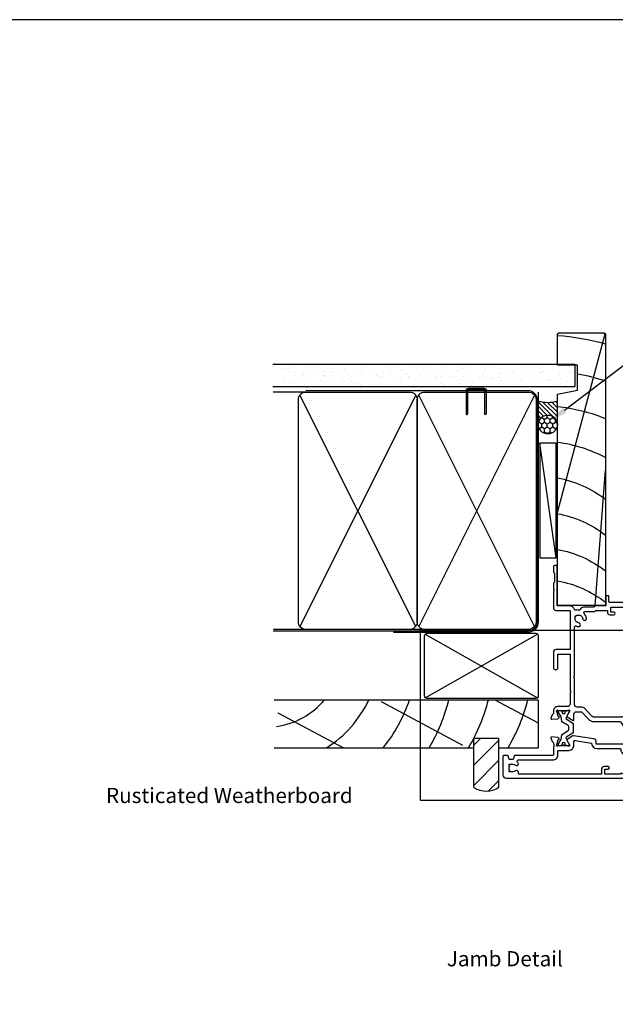
# Model space of a CAD drawing. Units: millimetres. Extents: x -1057 to 8529, y -4236 to 5108.
# Drawn here: x 722 to 958, y -855 to -466 of the extents above; entities that cross this region are included whole.
import ezdxf
from ezdxf import colors
from ezdxf.entities.mleader import LeaderData, LeaderLine
from ezdxf.enums import TextEntityAlignment as Align
from ezdxf.math import Vec2, Vec3

# ---------------------------------------------------------------- set-up
doc = ezdxf.new("R2010")
doc.units = ezdxf.units.MM
doc.header["$MEASUREMENT"] = 0
doc.layers.add('Dwelling', color=4, linetype='Continuous')
doc.layers.add('OMEGA WINDOWS AND DOORS', color=7, linetype='Continuous')
doc.styles.add('Arial-Bold', font='arialbd.ttf')
doc.styles.add('arialobs', font='ARIALUNI.TTF', dxfattribs={"height": 6})

# ---------------------------------------------------------------- blocks, each defined once
blk = doc.blocks.new('A$C738818A3')
for p, q in [((-45.8, 46.4), (45.8, 0.6)), ((45.8, 46.4), (-45.8, 0.6))]:
    blk.add_line(p, q)
blk.add_lwpolyline([(44, 47, -0.414214), (47, 44), (47, 3, -0.414214), (44, 0), (-44, 0, -0.414214), (-47, 3), (-47, 44, -0.414214), (-44, 47)], format="xyb", close=True)
blk = doc.blocks.new('50338')
for points in [[(18.3, 31.9, 0.414214), (18.5, 31.7), (23.1, 31.7), (23.5, 31.3), (23.9, 31.7), (33.3, 31.7), (33.7, 31.3), (34.1, 31.7), (34.9, 31.7, 0.414214), (35.3, 32.1), (35.3, 32.95), (34.56, 33.69, -0.198912), (34.5, 33.83), (34.5, 34.8, -0.414214), (34.7, 35), (43, 35, 0.414214), (43.4, 35.4), (43.4, 37.1, -0.414214), (43.8, 37.5), (46.2, 37.5, 0.414214), (47.2, 38.5), (47.2, 40.65, 0.414214), (46.2, 41.65), (41.4, 41.65, -0.414214), (41, 42.05), (41, 42.7, -0.414214), (41.4, 43.1), (46.8, 43.1, 0.414214), (47.2, 43.5), (47.2, 46, 0.414214), (46.8, 46.4), (43, 46.4), (43, 45.85, -0.414214), (42.8, 45.65), (42.21, 45.65, -0.198912), (41.85, 45.8), (41.29, 46.36, -0.198912), (41, 47.06), (41, 48.2, -1), (41.8, 48.2), (41.8, 47.5), (43.1, 47.5), (43.1, 48.5, -0.668179), (43.44, 48.64), (44.18, 47.9), (46.8, 47.9, 0.414214), (47.2, 48.3), (47.2, 52.1, 0.414214), (46.8, 52.5), (44.18, 52.5), (43.44, 51.76, -0.668179), (43.1, 51.9), (43.1, 52.9), (41.8, 52.9), (41.8, 52.2, -1), (41, 52.2), (41, 53.6, -0.414214), (41.4, 54), (48.6, 54, -0.414214), (49, 53.6), (49, 22.4, 0.414214), (49.4, 22), (51.5, 22, -0.414214), (51.7, 21.8), (51.7, 20.9, -0.414214), (51.5, 20.7), (47.7, 20.7), (47.7, 16.9, -0.23096), (47.35, 16.19, 0.23096), (47.2, 15.87), (47.2, 12.4, -0.260405), (46.15, 10.53, 0.335727), (45.98, 10.08, -0.135201), (45.99, 8.81, 0.407192), (46.26, 8.32, -0.333011), (47.7, 6.4), (47.7, 1.5), (62.95, 1.5, -1), (62.95, 0), (61, 0), (60.6, 0.4), (57.1, 0.4), (56.7, 0), (54.3, 0), (53.9, 0.4), (53.5, 0), (46.9, 0, -0.414214), (45.9, 1), (45.9, 6.4, 0.414214), (45.7, 6.6), (30.4, 6.6), (30.4, 1, -0.414214), (29.4, 0), (23.3, 0, -1), (23.3, 1.8), (28.6, 1.8), (28.6, 6.6), (14.2, 6.6), (13.8, 7), (13.4, 6.6), (8.8, 6.6, 0.414214), (7.8, 5.6), (7.8, 1.6, -0.414214), (6.2, 0), (5.1, 0, 0.359508), (4.81, -0.24, -0.263725), (4.61, -0.47), (3.2, -0.98, -0.548619), (2.8, -0.67), (3.01, 1.69, -0.176327), (3.09, 1.88), (3.46, 2.24, -0.57735), (3.79, 2.15), (3.84, 1.98, 0.267949), (3.98, 1.84), (5.97, 1.31, 0.065543), (6.05, 1.3), (6.2, 1.3, 0.576928), (6.46, 1.75, -0.13133), (6.3, 2.35), (6.3, 5.33, -0.127017), (6.45, 5.91, 0.767016), (5.89, 6.44), (4.1, 5.37, -0.409111), (3.83, 5.43), (2.35, 7.79, -0.589045), (2.52, 8.1), (4.8, 8.1, 0.414214), (5.8, 9.1), (5.8, 10.92, 0.208), (5.67, 11.22), (2.79, 13.9, -0.208), (1.9, 15.95), (1.9, 26.35, 0.263278), (1.71, 26.69), (0.19, 27.6, -0.263278), (0, 27.94), (0, 29.46, -0.583183), (0.3, 29.63), (2.09, 28.56, 0.767016), (2.65, 29.09, -0.127017), (2.5, 29.67), (2.5, 32.65, -0.13133), (2.66, 33.25, 0.576928), (2.4, 33.7), (2.25, 33.7, 0.065543), (2.17, 33.69), (0.18, 33.16, 0.267949), (0.04, 33.02), (-0.01, 32.85, -0.57735), (-0.34, 32.76), (-0.71, 33.12, -0.176327), (-0.79, 33.31), (-1, 35.67, -0.548619), (-0.6, 35.98), (0.81, 35.47, -0.263725), (1.01, 35.24, 0.359508), (1.3, 35), (1.55, 35, 0.267261), (3.05, 35), (18.1, 35, -0.414214), (18.3, 34.8)], [(16.8, 29.1), (16.8, 28.2, -0.414214), (16.6, 28), (11.2, 28, -0.414214), (10.8, 28.4), (10.8, 29.42, -0.244698), (10.97, 29.75), (11.91, 30.4, -0.342029), (12.83, 30.36, 0.434688), (15, 30.61, -0.181388), (15.24, 30.76, 0.282967), (15.54, 31.05, 0.127017), (15.54, 31.95, 0.282967), (15.24, 32.24, -0.181388), (15, 32.39, 0.434688), (12.83, 32.64, -0.564316), (11.61, 33.04, 0.350284), (11.41, 33.2), (4.4, 33.2, 0.414214), (4, 32.8), (4, 29.95, -0.308874), (3.9, 27.7, 0.162278), (3.7, 27.1), (3.7, 15.95, 0.208), (4.02, 15.22), (7.28, 12.18, -0.208), (7.6, 11.45), (7.6, 9.4, 0.414214), (8.6, 8.4), (19.1, 8.4), (19.5, 8), (19.9, 8.4), (39.36, 8.4, 0.534396), (39.73, 8.95, -0.078738), (39.51, 9.87, -1), (41, 9.98, 0.437948), (42.74, 8.62, -0.16291), (42.99, 8.58, 0.258199), (43.37, 8.58, 0.131884), (44.02, 9.23, 0.258199), (44.02, 9.61, -0.16291), (43.98, 9.86, 0.437948), (42.62, 11.6, -1), (42.73, 13.09, -0.189227), (44.71, 12.13, 0.682999), (45.4, 12.4), (45.4, 15.65, -0.173631), (45.81, 16.8, 0.173631), (45.9, 17.05), (45.9, 21.4), (45.2, 21.4, -0.414214), (44.2, 22.4), (44.2, 23.95, -1), (45.2, 23.95), (45.2, 22.7), (47.2, 22.7), (47.2, 28.8, -1), (47.2, 29.6), (47.2, 35.7), (45.2, 35.7), (45.2, 34.7, -0.414214), (43.7, 33.2), (37.1, 33.2), (37.1, 32.1, -0.414214), (34.9, 29.9), (23.3, 29.9), (22.7, 29.3), (17, 29.3, 0.414214)]]:
    blk.add_lwpolyline(points, format="xyb", close=True)
blk = doc.blocks.new('50339')
for points in [[(10.45, 55, 0.267261), (11.95, 55), (12.2, 55, 0.359508), (12.49, 55.24, -0.263725), (12.69, 55.47), (14.1, 55.98, -0.548619), (14.5, 55.67), (14.29, 53.31, -0.176327), (14.21, 53.12), (13.84, 52.76, -0.57735), (13.51, 52.85), (13.46, 53.01, 0.267949), (13.32, 53.16), (11.33, 53.69, 0.065543), (11.25, 53.7), (11.1, 53.7, 0.576928), (10.84, 53.25, -0.13133), (11, 52.65), (11, 49.67, -0.127017), (10.85, 49.09, 0.767016), (11.41, 48.56), (13.2, 49.63, -0.583183), (13.5, 49.46), (13.5, 36.9), (14.59, 36.9, -0.372001), (15.58, 36.05), (16.76, 28, -0.178032), (16.71, 27.73), (15.27, 25.43, -0.409111), (15, 25.37), (13.21, 26.44, 0.767016), (12.65, 25.91, -0.127017), (12.8, 25.33), (12.8, 22.35, -0.13133), (12.64, 21.75, 0.576928), (12.9, 21.3), (13.05, 21.3, 0.065543), (13.13, 21.31), (15.12, 21.84, 0.267949), (15.26, 21.98), (15.31, 22.15, -0.57735), (15.64, 22.24), (16.01, 21.88, -0.176327), (16.09, 21.69), (16.3, 19.33, -0.548619), (15.9, 19.02), (14.49, 19.53, -0.263725), (14.29, 19.76, 0.359508), (14, 20), (13.75, 20, 0.267261), (12.25, 20), (9.2, 20, 0.414214), (9, 19.8), (9, 4.89, -0.339454), (8.7, 4.5), (7.32, 4.13), (7.32, 2.48), (8.85, 2.07, -0.339454), (9, 1.87), (9, 0.4, -0.414234), (8.6, 0), (1.3, 0, -0.414193), (0, 1.3), (0, 54.6, -0.414214), (0.4, 55)], [(2.1, 6.19, -0.73405), (2.86, 4.97, 0.178707), (2.5, 4), (2.5, 2.5), (2.95, 2.5), (3.14, 2.77, 0.315299), (4.86, 2.77), (5.05, 2.5), (5.5, 2.5), (5.5, 4, 0.178707), (5.14, 4.97, -1.095036), (6.36, 5.84, 0.338775), (6.81, 5.65), (6.9, 5.68, 0.339454), (7.2, 6.06), (7.2, 19.8, -0.414214), (9.2, 21.8), (10.6, 21.8, 0.414214), (11, 22.2), (11, 26.1, -0.414214), (13, 28.1), (14.47, 28.1, 0.457725), (14.86, 28.56), (13.9, 35.1, -0.413957), (11.7, 37.3), (11.7, 46.3, 0.42701), (11.28, 46.7, -0.557522), (9.47, 49.37, 0.105416), (9.5, 49.54), (9.5, 52.4, 0.414214), (9.1, 52.8), (5.7, 52.8, 0.414214), (5.3, 52.4), (5.3, 52.05, -0.414214), (4.9, 51.65), (4, 51.65, -0.414214), (3.6, 52.05), (3.6, 53.4), (1.6, 53.4), (1.6, 47.3, -1), (1.6, 46.5), (1.6, 40.4), (3.6, 40.4), (3.6, 41.65, -1), (4.6, 41.65), (4.6, 40.1, -0.414214), (3.6, 39.1), (1.6, 39.1), (1.6, 6.57, 0.490941)]]:
    blk.add_lwpolyline(points, format="xyb", close=True)
blk = doc.blocks.new('217100')
blk.add_lwpolyline([(2.46, -11.43, -0.131653), (2.3, -10.83), (2.3, -10.79, -0.258618), (2.39, -10.62), (5.01, -8.98, 0.258618), (5.2, -8.64), (5.2, -5.36, 0.258618), (5.01, -5.02), (2.39, -3.38, -0.258618), (2.3, -3.21), (2.3, -3.17, -0.131653), (2.46, -2.57), (3.47, -0.81, 0.131653), (3.5, -0.71), (3.5, -0.4, 0.414214), (3.1, 0), (2.5, 0), (2.5, -0.1), (2.12, -0.1, 0.414214), (1.92, -0.3), (1.92, -0.41, 0.109552), (1.94, -0.5, -1.569923), (0.86, -0.5, 0.109553), (0.87, -0.41), (0.87, -0.3, 0.414214), (0.67, -0.1), (0.3, -0.1), (0.3, 0), (-0.3, 0, 0.414214), (-0.7, -0.4), (-0.7, -0.71, 0.131653), (-0.67, -0.81), (0.34, -2.57, -0.131653), (0.5, -3.17), (0.5, -3.77, 0.258618), (0.97, -4.61), (3.21, -6.01, -0.258618), (3.4, -6.35), (3.4, -7.65, -0.258618), (3.21, -7.99), (0.97, -9.39, 0.258618), (0.5, -10.23), (0.5, -10.83, -0.131652), (0.34, -11.43), (-0.67, -13.19, 0.131652), (-0.7, -13.29), (-0.7, -13.6, 0.414214), (-0.3, -14), (0.3, -14), (0.3, -13.9), (0.67, -13.9, 0.414214), (0.87, -13.7), (0.87, -13.59, 0.109553), (0.86, -13.5, -1.569923), (1.94, -13.5, 0.109552), (1.92, -13.59), (1.92, -13.7, 0.414214), (2.12, -13.9), (2.5, -13.9), (2.5, -14), (3.1, -14, 0.414214), (3.5, -13.6), (3.5, -13.29, 0.131653), (3.47, -13.19), (2.46, -11.43)], format="xyb")
for centre in [(1.4, -0.75), (1.4, -13.25)]:
    blk.add_circle(centre, 0.6)
blk = doc.blocks.new('12mm polyamide')
blk.add_lwpolyline([(3.56, 6.89, -0.258618), (3.8, 6.47), (3.8, 5.53, -0.258618), (3.56, 5.11), (1.14, 3.59, 0.258618), (0.9, 3.16), (0.9, 3.06, 0.131652), (1.06, 2.46), (1.06, 2.46), (2.05, 0.74, -0.120512), (2.1, 0.55), (2.1, 0.4, -0.414214), (1.7, 0), (1.1, 0), (1.1, 0.1), (0.73, 0.1, -0.414214), (0.53, 0.3), (0.53, 0.41, -0.109552), (0.54, 0.5, 1.569922), (-0.54, 0.5, -0.109552), (-0.52, 0.41), (-0.52, 0.3, -0.414214), (-0.72, 0.1), (-1.1, 0.1), (-1.1, 0), (-1.7, 0, -0.414214), (-2.1, 0.4), (-2.1, 0.55, -0.131652), (-2.05, 0.75), (-1.06, 2.46, 0.131652), (-0.9, 3.06), (-0.9, 3.54, -0.258618), (-0.34, 4.55), (1.57, 5.75, 0.554309), (1.57, 6.25), (-0.34, 7.45, -0.258618), (-0.9, 8.46), (-0.9, 8.94, 0.131652), (-1.06, 9.54), (-1.06, 9.54), (-2.05, 11.26, -0.120512), (-2.1, 11.45), (-2.1, 11.6, -0.414214), (-1.7, 12), (-1.1, 12), (-1.1, 11.9), (-0.72, 11.9, -0.414214), (-0.52, 11.7), (-0.52, 11.59, -0.109552), (-0.54, 11.5, 1.569922), (0.54, 11.5, -0.109552), (0.53, 11.59), (0.53, 11.7, -0.414214), (0.73, 11.9), (1.1, 11.9), (1.1, 12), (1.7, 12, -0.414214), (2.1, 11.6), (2.1, 11.45, -0.131652), (2.05, 11.25), (1.06, 9.54, 0.131652), (0.9, 8.94), (0.9, 8.84, 0.258618), (1.14, 8.41)], format="xyb", close=True)
for centre in [(0, 11.25), (0, 0.75)]:
    blk.add_circle(centre, 0.6)
blk = doc.blocks.new('J409001')
for name, p in [('50338', (20.5, 20)), ('50339', (0, 0))]:
    blk.add_blockref(name, p)
at = {"extrusion": (0, 0, -1), "zscale": -1, "rotation": 90}
blk.add_blockref('12mm polyamide', (-11, 50.86), dxfattribs=at)
at = {"rotation": 90}
blk.add_blockref('217100', (12.8, 22.69), dxfattribs=at)
blk = doc.blocks.new('int CLaD')
at = {"linetype": 'Continuous'}
h = blk.add_hatch(dxfattribs=at)
h.set_pattern_fill('AR-SAND', color=8, scale=3, style=0)
h.set_pattern_definition([(37.5, (-361.4326, 47.675), (-0.18898, 5.78047), [0, -4.56, 0, -5.1, 0, -4.875]), (7.5, (-361.4326, 47.675), (5.30933, 8.46644), [0, -2.46, 0, -4.11, 0, -1.575]), (327.5, (-365.1226, 47.675), (9.342426, 0.01698), [0, -1.5, 0, -5.4, 0, -7.05]), (317.5, (-365.123, 47.675), (9.01838, 2.63303), [0, -0.75, 0, -3.54, 0, -4.05])])
h.paths.add_polyline_path([(8.82, 116.3), (0, 116.3), (0, 0), (8.82, 0)])
for p, q in [((0, 119.5), (0, 0)), ((8.82, 119.5), (8.82, 0)), ((0, 0), (8.82, 0))]:
    blk.add_line(p, q)
blk = doc.blocks.new('liner 108')
for p, q in [((0, 14.95), (53.44, 19)), ((36.89, 0), (107.62, 18.88))]:
    blk.add_line(p, q)
blk.add_lwpolyline([(108, 18.5), (107.5, 19), (0, 19), (0, 0), (83.64, 0), (85.2, 8), (95.2, 8), (95.2, 0), (107.5, 0), (108, 0.5)], close=True)
for centre, radius, start, end in [((-33.45, -7.95), 44, 10.4087, 37.7695), ((-21.04, -7.95), 44, 10.4087, 37.7695), ((-6.91, -7.89), 44, 10.3361, 37.6793), ((7.27, -7.91), 44, 10.3534, 37.7008), ((7.27, -7.91), 58, 7.8361, 27.6407), ((7.27, -7.91), 72, 6.3054, 21.9451), ((7.27, -7.91), 86, 10.6693, 18.2329), ((7.27, -7.91), 100, 4.5355, 15.6093)]:
    blk.add_arc(centre, radius, start, end)

msp = doc.modelspace()

# ---------------------------------------------------------------- hatches: boundary and pattern name
at = {"layer": 'OMEGA WINDOWS AND DOORS', "ltscale": 0.2}
h = msp.add_hatch(dxfattribs=at)
h.set_pattern_fill('ANSI31', color=256, scale=10, angle=90)
h.set_pattern_definition([(135, (927.5004, -625.8055), (-0.88388, -0.88388), [])])
h.paths.add_polyline_path([(935, -616.56, -0.133333), (927.5, -616.56), (927.5, -625.81, -1), (935, -625.81)])
at = {"layer": 'OMEGA WINDOWS AND DOORS', "ltscale": 3}
h = msp.add_hatch(dxfattribs=at)
h.set_pattern_fill('HONEY', color=256, scale=10, angle=90, style=0)
h.set_pattern_definition([(90, (934.2504, -628.8055), (-1.08253, 1.875), [1.25, -2.5]), (210, (934.2504, -628.8055), (-1.08253, -1.875), [1.25, -2.5]), (150, (934.2504, -628.8055), (-2.16506, 1e-15), [-2.5, 1.25])])
edge = h.paths.add_edge_path()
edge.add_arc((931.25, -625.81), 3.75, 0, 360)

# ---------------------------------------------------------------- linework, layer by layer
at = {"ltscale": 8}
for p, q in [((880.71, -707.19), (1082.95, -707.19)), ((880.71, -707.19), (880.71, -774.56)), ((880.71, -774.56), (1082.48, -774.56))]:
    msp.add_line(p, q, dxfattribs=at)
msp.add_lwpolyline([(271.62, -1059.6), (1112.62, -1059.6), (1112.62, -465.6), (271.62, -465.6)], close=True)
at = {"layer": 'Dwelling'}
for p, q in [((835.41, -612.97), (822.5, -612.97)), ((882.53, -706.96), (822.63, -706.96)), ((882.73, -733.94), (927.15, -708.75)), ((882.73, -708.75), (927.15, -733.94)), ((822.9, -734.76), (927.44, -734.76)), ((865.26, -735.51), (897.39, -752.71)), ((910.3, -734.76), (927.44, -743.93)), ((927.44, -734.76), (927.44, -753.76)), ((824.4, -739.87), (850.33, -753.76)), ((901.93, -769.49), (901.93, -749.95)), ((901.93, -752.75), (904.73, -749.95)), ((901.93, -749.95), (911.88, -749.95)), ((901.93, -760.7), (911.88, -750.75)), ((911.88, -769.38), (911.88, -749.95)), ((822.9, -753.76), (901.93, -753.76)), ((911.88, -753.76), (927.44, -753.76)), ((901.93, -768.66), (911.88, -758.71)), ((907.64, -770.91), (911.88, -766.66))]:
    msp.add_line(p, q, dxfattribs=at)
for points in [[(905.83, -611.97), (899.98, -611.97, 0.414214), (899.48, -612.47), (899.48, -621.23), (899.23, -622, -0.414214), (898.98, -621.75), (898.98, -612.47, -0.414214), (899.98, -611.47), (905.83, -611.47, -0.414214), (906.83, -612.47), (906.83, -621.07, -0.07869), (906.78, -621.38), (906.58, -622, -0.414214), (906.33, -621.75), (906.33, -612.47, 0.414214)], [(927.44, -733.23, -0.414214), (926.44, -734.23), (883.44, -734.23, -0.414214), (882.44, -733.23), (882.44, -709.45, -0.414214), (883.44, -708.45), (926.44, -708.45, -0.414214), (927.44, -709.45)]]:
    msp.add_lwpolyline(points, format="xyb", close=True, dxfattribs=at)
at = {"layer": 'Dwelling', "ltscale": 8}
msp.add_lwpolyline([(822.5, -707.47), (923.5, -707.47, 0.414214), (927, -703.97), (927, -615.97, 0.414214), (923.5, -612.47), (835.41, -612.47), (835.41, -612.47), (835.41, -612.47)], format="xyb", dxfattribs=at)
at = {"layer": 'Dwelling', "ltscale": 3}
msp.add_lwpolyline([(870.16, -707.97), (923.5, -707.97, 0.414214), (927.5, -703.97), (927.5, -612.97)], format="xyb", dxfattribs=at)
at = {"layer": 'Dwelling'}
for centre, radius, start, end in [((820.11, -716.2), 29.33, 277.3883, 320.7512), ((820.11, -716.2), 44.33, 302.0889, 335.2544), ((820.11, -716.2), 59.33, 320.7271, 341.7747), ((820.11, -716.2), 74.33, 329.6511, 345.544), ((835.73, -716.2), 74.33, 329.6511, 345.544), ((851.35, -716.2), 74.33, 329.6511, 345.544), ((906.82, -761.99), 8.95, 236.8769, 304.3795)]:
    msp.add_arc(centre, radius, start, end, dxfattribs=at)
at = {"layer": 'OMEGA WINDOWS AND DOORS', "ltscale": 0.2}
for p, q in [((927.5, -625.81), (927.5, -616.56)), ((935, -625.81), (935, -616.56))]:
    msp.add_line(p, q, dxfattribs=at)
at = {"layer": 'OMEGA WINDOWS AND DOORS'}
msp.add_lwpolyline([(934.5, -678.59), (934.5, -633.23), (928, -633.23), (928, -678.59)], close=True, dxfattribs=at)
msp.add_lwpolyline([(934.5, -678.59), (928, -633.23)], dxfattribs=at)
at = {"layer": 'OMEGA WINDOWS AND DOORS', "ltscale": 0.2}
msp.add_circle((931.25, -625.81), 3.75, dxfattribs=at)
msp.add_arc((931.25, -602.74), 14.31, 254.8107, 285.1893, dxfattribs=at)

# ---------------------------------------------------------------- block references
at = {"layer": 'Dwelling', "xscale": -1, "rotation": 90}
msp.add_blockref('int CLaD', (941.95, -601.95), dxfattribs=at)
at = {"layer": 'Dwelling', "rotation": 270}
for p in [(832.53, -659.96), (879.53, -659.96)]:
    msp.add_blockref('A$C738818A3', p, dxfattribs=at)
at = {"layer": 'OMEGA WINDOWS AND DOORS', "ltscale": 0.2, "xscale": -1, "rotation": 270}
msp.add_blockref('liner 108', (935, -697.49), dxfattribs=at)
at = {"layer": 'OMEGA WINDOWS AND DOORS', "xscale": -1, "rotation": 270}
msp.add_blockref('J409001', (913.4, -765.79), dxfattribs=at)

# ---------------------------------------------------------------- texts
at = {"layer": 'OMEGA WINDOWS AND DOORS', "ltscale": 10, "style": 'Arial-Bold'}
msp.add_text('Jamb Detail', height=6, dxfattribs=at).set_placement((914.19, -838.04), align=Align.MIDDLE)
at = {"layer": 'OMEGA WINDOWS AND DOORS', "insert": (854.02, -769.64), "char_height": 6, "attachment_point": 3, "style": 'arialobs'}
msp.add_mtext('{\\C256;Rusticated Weatherboard}', dxfattribs=at)

# ---------------------------------------------------------------- leaders
at = {"layer": 'OMEGA WINDOWS AND DOORS', "ltscale": 0.2}
ml = msp.add_multileader_mtext('Standard', dxfattribs=at)
ml.set_content('Continuous Air Seal', color=256, style='arialobs')
ml.set_leader_properties(color=2)
ml.build(insert=Vec2(0, 0))
ml.multileader.update_dxf_attribs({"dogleg_length": 10, "arrow_head_size": 7})
ctx = ml.context
ctx.base_point, ctx.char_height, ctx.arrow_head_size, ctx.landing_gap_size, ctx.plane_origin = Vec3(978.19, -597), 6, 7, 1.5, Vec3(1162.03, -608.4)
notes = []
notes.append((ctx, [(1, (1, 1, 0), (968.19, -597), (1, 0), 10, [(0, [(932.29, -624.39)], 0, [])])]))
ctx.mtext.insert, ctx.mtext.flow_direction = Vec3(979.69, -593.95), 5
for ctx, leaders in notes:
    for number, flags, end, landing, length, lines in leaders:
        leader = LeaderData()
        leader.index, (leader.has_last_leader_line, leader.has_dogleg_vector, leader.attachment_direction) = number, flags
        leader.last_leader_point, leader.dogleg_vector, leader.dogleg_length = Vec3(end), Vec3(landing), length
        for number, points, colour, breaks in lines:
            line = LeaderLine()
            line.index, line.vertices, line.color, line.breaks = number, Vec3.list(points), colors.encode_raw_color(colour), breaks
            leader.lines.append(line)
        ctx.leaders.append(leader)

doc.saveas('drawing.dxf')
